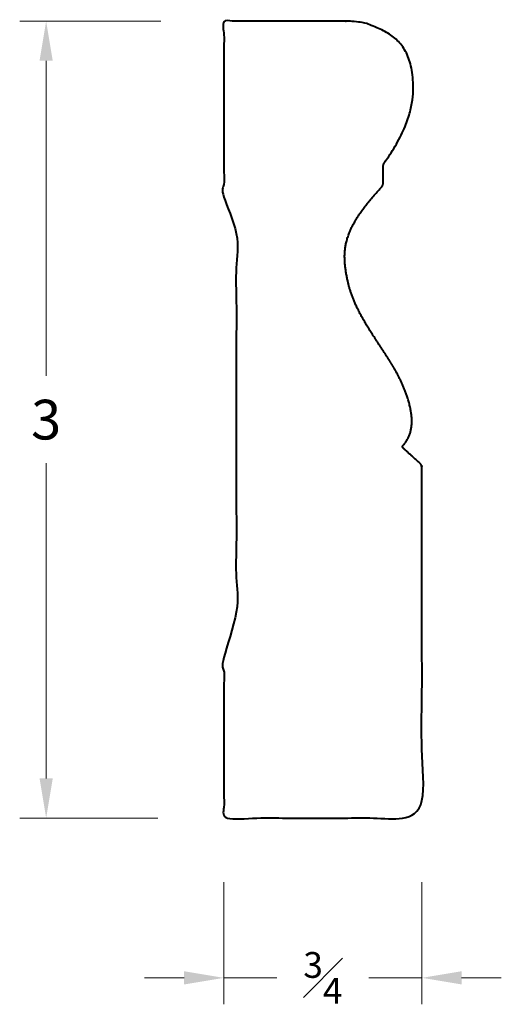
# Model space of a CAD drawing. Units: inches. Extents: x 1.16 to 2.98, y 0.51 to 4.23.
import ezdxf

# ---------------------------------------------------------------- set-up
doc = ezdxf.new("R2010")
doc.units = ezdxf.units.IN
doc.header["$MEASUREMENT"] = 0
doc.layers.get('0').update_dxf_attribs({"lineweight": 40})
doc.layers.add('DIMENSION', color=7, linetype='Continuous', lineweight=15)
doc.dimstyles.new('small trim', dxfattribs={"dimscale": 0, "dimtxt": 0.15, "dimasz": 0.15, "dimexe": 0.1, "dimexo": 0.25, "dimgap": 0.09, "dimtad": 0, "dimtih": 1, "dimtoh": 1, "dimdec": 4, "dimzin": 0, "dimdsep": 46, "dimlunit": 5, "dimtxsty": 'Standard', "dimcen": 0.09, "dimdle": 0.25, "dimclrd": 252, "dimclre": 252, "dimclrt": 256, "dimadec": 0, "dimazin": 0, "dimtfac": 0.65, "dimtdec": 4, "dimtmove": 2, "dimatfit": 1, "dimfxl": 1, "dimfrac": 1, "dimtolj": 1, "dimtzin": 0, "dimlwd": 9, "dimlwe": 9, "dimarcsym": 0})

# ---------------------------------------------------------------- blocks, each defined once
blk = doc.blocks.new('*D4050')
at = {"layer": 'Defpoints', "color": 0, "transparency": 16777216}
for p in [(1.2596, 4.2249), (1.9432, 4.2249), (1.9311, 1.2136)]:
    blk.add_point(p, dxfattribs=at)
at = {"layer": 'DIMENSION', "color": 252, "lineweight": 9, "transparency": 16777216}
for p, q in [((1.6932, 4.2249), (1.1596, 4.2249)), ((1.2596, 4.0749), (1.2596, 2.8842)), ((1.2596, 1.3636), (1.2596, 2.5542)), ((1.6811, 1.2136), (1.1596, 1.2136))]:
    blk.add_line(p, q, dxfattribs=at)
at = {"layer": 'DIMENSION', "color": 252, "transparency": 16777216}
for points in [[(1.2346, 4.0749), (1.2846, 4.0749), (1.2596, 4.2249)], [(1.2346, 1.3636), (1.2846, 1.3636), (1.2596, 1.2136)]]:
    blk.add_solid(points, dxfattribs=at)
at = {"layer": 'DIMENSION', "transparency": 16777216, "insert": (1.2596, 2.7192), "char_height": 0.15, "attachment_point": 5}
blk.add_mtext('\\A1;3', dxfattribs=at)
blk = doc.blocks.new('*D4051')
at = {"layer": 'Defpoints', "color": 0, "transparency": 16777216}
for p in [(1.9311, 1.2213), (2.6798, 1.2213), (2.6798, 0.61)]:
    blk.add_point(p, dxfattribs=at)
at = {"layer": 'DIMENSION', "color": 252, "lineweight": 9, "transparency": 16777216}
for p, q in [((1.9311, 0.9713), (1.9311, 0.51)), ((2.6798, 0.9713), (2.6798, 0.51)), ((1.7811, 0.61), (1.6311, 0.61)), ((1.9311, 0.61), (2.1319, 0.61)), ((2.6798, 0.61), (2.479, 0.61)), ((2.8298, 0.61), (2.9798, 0.61))]:
    blk.add_line(p, q, dxfattribs=at)
at = {"layer": 'DIMENSION', "color": 252, "transparency": 16777216}
for points in [[(1.7811, 0.635), (1.7811, 0.585), (1.9311, 0.61)], [(2.8298, 0.635), (2.8298, 0.585), (2.6798, 0.61)]]:
    blk.add_solid(points, dxfattribs=at)
at = {"layer": 'DIMENSION', "transparency": 16777216, "insert": (2.3054, 0.61), "char_height": 0.15, "attachment_point": 5}
blk.add_mtext('\\A1;{\\H0.65x;\\S3#4;}', dxfattribs=at)

msp = doc.modelspace()

# ---------------------------------------------------------------- linework, layer by layer
msp.add_rational_spline([(2.60956, 2.61077), (2.63015, 2.59218), (2.65074, 2.57358), (2.67133, 2.55499), (2.67679, 2.55005), (2.67978, 2.54333), (2.67978, 2.53597), (2.67978, 2.09518), (2.67978, 1.6544), (2.67978, 1.21361), (2.43022, 1.21361), (2.18066, 1.21361), (1.9311, 1.21361), (1.9311, 1.41955), (1.9311, 1.62549), (1.9311, 1.83143), (1.9311, 1.86575), (1.97817, 1.87075), (1.97817, 1.90556), (1.97817, 2.42508), (1.97817, 2.94461), (1.97817, 3.46414), (1.97817, 3.49895), (1.9311, 3.50395), (1.9311, 3.53827), (1.9311, 3.76713), (1.9311, 3.996), (1.9311, 4.22487), (2.09935, 4.22487), (2.26761, 4.22487), (2.43587, 4.22487), (2.5546, 4.19095), (2.67284, 4.13276), (2.64107, 3.8344), (2.53824, 3.69062), (2.53511, 3.68624), (2.53346, 3.6811), (2.53346, 3.67572), (2.53346, 3.6554), (2.53346, 3.63508), (2.53346, 3.61476), (2.53346, 3.6082), (2.53106, 3.60209), (2.52658, 3.59728), (2.38849, 3.4493), (2.3743, 3.3318), (2.42293, 3.1445), (2.53571, 2.97712), (2.62755, 2.83356), (2.65779, 2.67522), (2.60904, 2.62293), (2.60567, 2.61921), (2.60589, 2.61419), (2.60956, 2.61077)], [1, 1, 1, 1, 0.942562951802, 0.942562951802, 1, 1, 1, 1, 1, 1, 1, 1, 1, 1, 1, 1, 1, 1, 1, 1, 1, 1, 1, 1, 1, 1, 1, 1, 1, 1, 1, 1, 1, 0.968137810345, 0.968137810345, 1, 1, 1, 1, 0.953572729211, 0.953572729211, 1, 1, 1, 1, 1, 1, 1, 1, 0.80835790621, 0.80835790621, 1], degree=3, knots=[0, 0, 0, 0, 1, 1, 1, 1.8362867, 1.8362867, 1.8362867, 2.8362867, 2.8362867, 2.8362867, 3.8362867, 3.8362867, 3.8362867, 4.8362867, 4.8362867, 4.8362867, 4.8465687, 4.8465687, 4.8465687, 5.8465687, 5.8465687, 5.8465687, 5.8568507, 5.8568507, 5.8568507, 6.8568507, 6.8568507, 6.8568507, 7.8568507, 7.8568507, 7.8568507, 9.8568507, 10.8417946, 10.8417946, 10.8417946, 11.4626257, 11.4626257, 11.4626257, 12.4626257, 12.4626257, 12.4626257, 13.2134363, 13.2134363, 13.2134363, 15.1812124, 16.1812124, 17.1812124, 18.1812124, 19.142818, 19.142818, 19.142818, 20.6981962, 20.6981962, 20.6981962, 20.6981962])

# ---------------------------------------------------------------- dimensions: what is measured, and where the dimension line sits
at = {"layer": 'DIMENSION'}
dim = msp.add_linear_dim(base=(1.25956, 4.22487), p1=(1.9311, 1.21361), p2=(1.94321, 4.22487), angle=270, dimstyle='small trim', override={"dimscale": 1, "dimpost": '\\X'}, dxfattribs=at)
dim.commit()
dim.dimension.update_dxf_attribs({"geometry": '*D4050', "text_midpoint": (1.25956, 2.71924)})
dim = msp.add_linear_dim(base=(2.67978, 0.60997), p1=(1.9311, 1.22134), p2=(2.67978, 1.22134), dimstyle='small trim', override={"dimscale": 1, "dimpost": '\\X'}, dxfattribs=at)
dim.commit()
dim.dimension.update_dxf_attribs({"geometry": '*D4051', "text_midpoint": (2.30544, 0.60997)})

doc.saveas('drawing.dxf')
